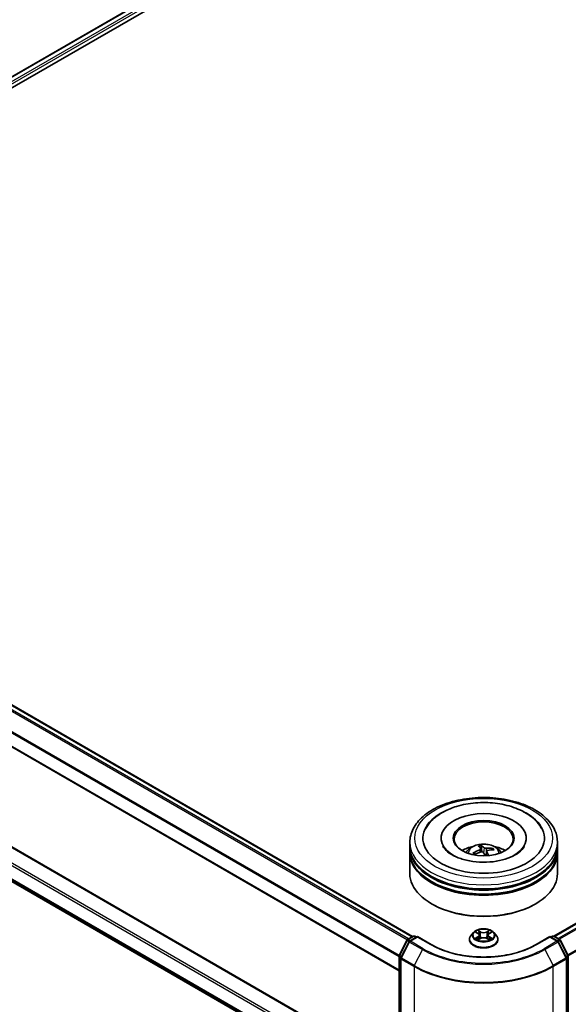
# Model space of a CAD drawing. Units: millimetres. Extents: x 0 to 8076, y 0 to 1546.
# Drawn here: x 291 to 353, y 337 to 448 of the extents above; entities that cross this region are included whole.
import ezdxf

# ---------------------------------------------------------------- set-up
doc = ezdxf.new("R2010")
doc.units = ezdxf.units.MM
doc.layers.add('Visible (ISO)', color=7, linetype='Continuous', lineweight=35)
doc.layers.add('Visible Narrow (ISO)', color=7, linetype='Continuous', lineweight=25)

msp = doc.modelspace()

# ---------------------------------------------------------------- linework, layer by layer
at = {"layer": 'Visible (ISO)'}
for p, q in [((237.049, 410.8682), (386.283, 497.0285)), ((246.1228, 414.8442), (387.0062, 496.1833)), ((351.6236, 344.7184), (500.8577, 430.8788)), ((237.5878, 401.3034), (335.6745, 344.6731)), ((236.0855, 397.4313), (334.1329, 340.8236)), ((334.1329, 329.5507), (237.7842, 385.1776)), ((237.0049, 381.7229), (334.1329, 325.646)), ((338.8828, 355.7755), (338.8828, 355.6666)), ((348.4939, 355.7755), (348.4939, 355.6666)), ((335.355, 354.8683), (335.355, 355.3219)), ((335.355, 354.2786), (335.355, 354.7322)), ((343.3532, 354.5772), (343.3899, 354.2346)), ((343.4883, 354.2483), (343.4144, 354.8995)), ((344.6911, 354.5807), (344.6355, 354.4591)), ((352.0217, 354.8683), (352.0217, 355.3219)), ((352.0217, 354.2786), (352.0217, 354.7322)), ((335.355, 351.7837), (335.355, 354.1425)), ((342.6566, 353.9614), (342.5697, 354.0955)), ((344.0237, 354.3191), (343.9672, 353.7934)), ((352.0217, 351.7837), (352.0217, 354.1425)), ((337.8744, 348.3363), (337.7958, 348.3817)), ((349.5023, 348.3363), (349.5809, 348.3817)), ((335.0967, 344.3395), (335.7483, 344.7157)), ((336.2244, 344.6731), (335.3321, 344.1579)), ((335.9149, 344.7157), (336.1066, 344.605)), ((336.2244, 344.6167), (336.2244, 344.6731)), ((337.7613, 343.7858), (336.2244, 344.6731)), ((342.0772, 344.3446), (342.0772, 344.363)), ((342.549, 345.1427), (342.2734, 344.8352)), ((342.8195, 345.1761), (343.0555, 345.035)), ((343.0994, 344.3345), (343.3452, 344.4715)), ((343.2011, 344.8408), (343.2467, 344.4166)), ((344.0315, 344.4715), (344.2773, 344.3345)), ((344.1755, 344.8408), (344.13, 344.4166)), ((344.3212, 345.035), (344.5572, 345.1761)), ((344.8277, 345.1427), (345.1033, 344.8352)), ((345.2995, 344.3446), (345.2995, 344.363)), ((351.1522, 344.6731), (349.6154, 343.7858)), ((351.1522, 344.6731), (351.1522, 344.6167)), ((352.0446, 344.1579), (351.1522, 344.6731)), ((351.2701, 344.605), (351.4618, 344.7157)), ((351.6284, 344.7157), (352.28, 344.3395)), ((334.151, 342.5424), (335.0315, 344.2708)), ((335.2669, 344.0892), (334.3474, 342.2843)), ((353.0292, 342.2843), (352.1098, 344.0892)), ((352.3452, 344.2708), (353.2257, 342.5424)), ((334.1329, 325.4924), (334.1329, 342.4668)), ((334.3293, 342.2087), (334.3293, 325.0701)), ((353.0474, 325.0701), (353.0474, 342.2087)), ((353.2438, 342.4668), (353.2438, 325.4924))]:
    msp.add_line(p, q, dxfattribs=at)
for centre, start, end in [((335.8316, 344.5714), 60, 120), ((351.5451, 344.5714), 60, 120), ((335.18, 344.1952), 120, 153.004492), ((335.4154, 344.0135), 120, 153.004492), ((351.9613, 344.0135), 26.995508, 60), ((352.1967, 344.1952), 26.995508, 60), ((334.2995, 342.4668), 153.004492, 180), ((334.496, 342.2087), 153.004492, 180), ((352.8807, 342.2087), 0, 26.995508), ((353.0771, 342.4668), 0, 26.995508)]:
    msp.add_arc(centre, 0.1667, start, end, dxfattribs=at)
for centre, major_axis, ratio, start_param, end_param in [((343.6883, 355.7755), (6.8611, 0), 0.57735027, 2.28770637, 7.13707159), ((343.6883, 355.7755), (4.8056, 0), 0.57735027, 5.47106557, 10.23689769), ((343.6883, 355.6848), (-3.3333, 0), 0.57735027, 2.37272528, 7.05205268), ((343.6883, 354.7322), (8.3333, 0), 0.57735027, 3.12745005, 6.29732791), ((343.6883, 354.8683), (-8.3333, 0), 0.57735027, 0, 3.14159265), ((343.6883, 353.0539), (-3.3333, 0), 0.57735027, 5.07628371, 5.53058844), ((343.7206, 351.4763), (-2.6627, -2.4381), 0.79018661, 4.23095146, 4.46993575), ((343.7619, 351.5315), (-0.9429, 3.485), 0.21016004, 5.73023146, 5.96921576), ((343.6177, 351.4985), (-0.6573, 3.5499), 0.38825293, 5.75473756, 5.99372185), ((343.7132, 351.4746), (-2.9945, -2.0167), 0.82087312, 3.89271726, 4.13170156), ((343.6561, 351.5579), (2.9627, 2.0632), 0.68954783, 0.73921925, 0.97820354), ((343.6883, 353.0539), (-3.3333, 0), 0.57735027, 3.89418952, 4.34849425), ((343.6883, 354.1425), (8.3333, 0), 0.57735027, 3.12745005, 6.29732791), ((343.6883, 354.2786), (-8.3333, 0), 0.57735027, 0, 3.14159265), ((343.6635, 351.5596), (3.2059, 1.6602), 0.72023434, 1.2894668, 1.5284511), ((343.759, 351.5358), (1.169, -3.4158), 0.28761415, 2.18921416, 2.35310967), ((343.6148, 351.5028), (-0.4293, 3.5847), 0.31079883, 5.37441811, 5.55792128), ((343.6883, 354.7322), (-8.2222, 0), 0.57735027, 0.47828403, 2.66330862), ((343.6883, 351.7837), (8.3333, 0), 0.57735027, 3.14159265, 6.28318531), ((343.6883, 354.1425), (-8.2222, 0), 0.57735027, 0.47828403, 2.66330862), ((343.6883, 351.693), (8.2222, 0), 0.57735027, 3.92699082, 5.49778714)]:
    msp.add_ellipse(centre, major_axis=major_axis, ratio=ratio, start_param=start_param, end_param=end_param, dxfattribs=at)
msp.add_ellipse((343.6883, 355.7755), major_axis=(3.4444, 0), ratio=0.57735027, dxfattribs=at)
for points, knots in [([(335.355, 355.3219), (335.355, 355.8374), (335.4841, 356.351), (335.9832, 357.3396), (336.3667, 357.8104), (337.3664, 358.6784), (337.9994, 359.0679), (339.4372, 359.7078), (340.2442, 359.9562), (341.9417, 360.2869), (342.8315, 360.37), (344.608, 360.3659), (345.4944, 360.2791), (347.1814, 359.9426), (347.9815, 359.6926), (349.4188, 359.0458), (350.0552, 358.6483), (351.0856, 357.7351), (351.4834, 357.2194), (351.9213, 356.2314), (352.0217, 355.7772), (352.0217, 355.3219)], [5.72065048, 5.72065048, 5.72065048, 5.72065048, 6.00425555, 6.00425555, 6.30745491, 6.30745491, 6.63471724, 6.63471724, 6.96599525, 6.96599525, 7.29546373, 7.29546373, 7.62408187, 7.62408187, 7.95358657, 7.95358657, 8.2848817, 8.2848817, 8.61175748, 8.61175748, 8.86224313, 8.86224313, 8.86224313, 8.86224313]), ([(337.123, 356.8172), (337.2952, 357.1446), (337.5183, 357.4455), (338.1786, 358.1358), (338.6662, 358.4884), (339.6489, 359.0111), (340.1225, 359.2038), (340.6225, 359.3574)], [5.495986672, 5.495986672, 5.495986672, 5.495986672, 5.705836765, 5.705836765, 6.027573125, 6.027573125, 6.283185307, 6.283185307, 6.283185307, 6.283185307]), ([(340.6225, 359.3574), (341.2999, 359.5654), (342.0261, 359.7014), (343.5007, 359.8237), (344.2485, 359.8114), (345.7046, 359.641), (346.4125, 359.483), (347.7305, 359.0238), (348.3397, 358.7216), (349.3828, 357.9783), (349.8218, 357.5378), (350.1777, 356.9559), (350.2169, 356.8872), (350.2536, 356.8172)], [0, 0, 0, 0, 0.34624694, 0.34624694, 0.68885319, 0.68885319, 1.03184106, 1.03184106, 1.37871422, 1.37871422, 1.72013518, 1.72013518, 1.76497486, 1.76497486, 1.76497486, 1.76497486]), ([(348.2867, 354.8607), (348.2779, 354.8439), (348.2684, 354.8269), (348.143, 354.6108), (347.9444, 354.383), (347.4025, 353.9742), (347.0872, 353.7924), (346.3478, 353.4768), (345.9226, 353.3435), (345.0002, 353.1482), (344.5016, 353.0878), (343.4879, 353.0529), (342.9727, 353.0793), (341.9887, 353.2156), (341.5199, 353.3252), (340.6855, 353.607), (340.3185, 353.778), (339.7218, 354.1452), (339.4901, 354.3403), (339.2221, 354.6431), (339.1449, 354.7562), (339.09, 354.8607)], [2.35439402, 2.35439402, 2.35439402, 2.35439402, 2.38299974, 2.38299974, 2.71285373, 2.71285373, 2.9937867, 2.9937867, 3.27894873, 3.27894873, 3.57088856, 3.57088856, 3.86601313, 3.86601313, 4.15975216, 4.15975216, 4.44773701, 4.44773701, 4.72890621, 4.72890621, 4.90656751, 4.90656751, 4.90656751, 4.90656751]), ([(341.7002, 354.1516), (341.762, 354.2585), (341.835, 354.3532), (342.0469, 354.5775), (342.1963, 354.6872), (342.551, 354.8874), (342.7618, 354.9656), (343.2079, 355.0741), (343.4442, 355.1013), (343.9143, 355.1024), (344.148, 355.077), (344.6035, 354.9703), (344.8253, 354.889), (345.2297, 354.6581), (345.4161, 354.5116), (345.6075, 354.2619), (345.6436, 354.2085), (345.6765, 354.1516)], [2.27062172, 2.27062172, 2.27062172, 2.27062172, 2.4474666, 2.4474666, 2.74482399, 2.74482399, 3.12008395, 3.12008395, 3.51450883, 3.51450883, 3.9043452, 3.9043452, 4.298613, 4.298613, 4.67291887, 4.67291887, 4.76699796, 4.76699796, 4.76699796, 4.76699796]), ([(343.3442, 354.6012), (343.3513, 354.5905), (343.3547, 354.5779), (343.3513, 354.5517), (343.3444, 354.5382), (343.3239, 354.5139), (343.3089, 354.5015), (343.277, 354.4829), (343.2617, 354.4759), (343.246, 354.4701)], [0, 0, 0, 0, 0.0124997785, 0.0124997785, 0.0249995571, 0.0249995571, 0.0375236714, 0.0375236714, 0.0466766062, 0.0466766062, 0.0466766062, 0.0466766062]), ([(343.3811, 354.9736), (343.3844, 354.9718), (343.3883, 354.9684), (343.3951, 354.9598), (343.3992, 354.9527), (343.4053, 354.9388), (343.4084, 354.9295), (343.4121, 354.9146), (343.4135, 354.9067), (343.4144, 354.8995)], [0.0145600729, 0.0145600729, 0.0145600729, 0.0145600729, 0.0187226824, 0.0187226824, 0.0234298311, 0.0234298311, 0.0280690561, 0.0280690561, 0.0318102328, 0.0318102328, 0.0318102328, 0.0318102328]), ([(343.9719, 354.6362), (343.95, 354.634), (343.9252, 354.6337), (343.8762, 354.6378), (343.852, 354.6422), (343.8105, 354.6538), (343.7904, 354.6617), (343.7622, 354.6778), (343.7523, 354.6853), (343.7449, 354.6929)], [0, 0, 0, 0, 0.0124997785, 0.0124997785, 0.0249995571, 0.0249995571, 0.0375236714, 0.0375236714, 0.0466766062, 0.0466766062, 0.0466766062, 0.0466766062]), ([(344.0325, 354.2738), (344.0253, 354.2884), (344.022, 354.3044), (344.0254, 354.3348), (344.0323, 354.3491), (344.0528, 354.3728), (344.0678, 354.3837), (344.0997, 354.3976), (344.1149, 354.402), (344.1307, 354.4048)], [0, 0, 0, 0, 0.0124997785, 0.0124997785, 0.0249995571, 0.0249995571, 0.0375236714, 0.0375236714, 0.0466766062, 0.0466766062, 0.0466766062, 0.0466766062]), ([(344.6911, 354.5807), (344.6941, 354.5869), (344.6983, 354.5935), (344.7083, 354.605), (344.7163, 354.6115), (344.7312, 354.6201), (344.7409, 354.6238), (344.7565, 354.6268), (344.765, 354.6271), (344.7722, 354.6262)], [0.0427285001, 0.0427285001, 0.0427285001, 0.0427285001, 0.0464696768, 0.0464696768, 0.0511089018, 0.0511089018, 0.0558160505, 0.0558160505, 0.05997866, 0.05997866, 0.05997866, 0.05997866]), ([(342.4897, 354.1041), (342.4964, 354.1082), (342.5045, 354.1117), (342.5194, 354.1156), (342.5288, 354.1164), (342.5436, 354.1145), (342.5516, 354.1116), (342.562, 354.1048), (342.5664, 354.1003), (342.5697, 354.0955)], [0.0145600729, 0.0145600729, 0.0145600729, 0.0145600729, 0.0187226824, 0.0187226824, 0.0234298311, 0.0234298311, 0.0280690561, 0.0280690561, 0.0318102328, 0.0318102328, 0.0318102328, 0.0318102328]), ([(342.6549, 353.9606), (342.6532, 353.9626), (342.6515, 353.9646), (342.6449, 353.9724), (342.6402, 353.9782), (342.6311, 353.9899), (342.6268, 353.9957), (342.6184, 354.0074), (342.6144, 354.0133), (342.6105, 354.0192)], [1.484835248, 1.484835248, 1.484835248, 1.484835248, 1.495457438, 1.495457438, 1.526211083, 1.526211083, 1.556964728, 1.556964728, 1.587718372, 1.587718372, 1.587718372, 1.587718372]), ([(343.4048, 354.2388), (343.4267, 354.2449), (343.4515, 354.2485), (343.5005, 354.2486), (343.5246, 354.2451), (343.5662, 354.233), (343.5863, 354.2235), (343.6145, 354.2028), (343.6244, 354.1927), (343.6318, 354.1821)], [0, 0, 0, 0, 0.0124997785, 0.0124997785, 0.0249995571, 0.0249995571, 0.0375236714, 0.0375236714, 0.0466766062, 0.0466766062, 0.0466766062, 0.0466766062]), ([(344.8277, 345.1427), (344.7595, 345.2187), (344.6729, 345.2854), (344.4687, 345.4003), (344.3496, 345.4476), (344.0942, 345.5166), (343.9579, 345.5384), (343.6816, 345.5552), (343.5417, 345.5503), (343.2709, 345.5142), (343.1402, 345.4831), (342.8998, 345.3964), (342.7903, 345.3407), (342.6416, 345.2342), (342.5917, 345.1903), (342.549, 345.1427)], [4.40455743, 4.40455743, 4.40455743, 4.40455743, 4.72557036, 4.72557036, 5.05999896, 5.05999896, 5.39307641, 5.39307641, 5.72438985, 5.72438985, 6.05612576, 6.05612576, 6.39010372, 6.39010372, 6.59101686, 6.59101686, 6.59101686, 6.59101686]), ([(342.2734, 344.8352), (342.2486, 344.8075), (342.2258, 344.7789), (342.1847, 344.7198), (342.1664, 344.6895), (342.1346, 344.6271), (342.1212, 344.5952), (342.0994, 344.5303), (342.0911, 344.4972), (342.08, 344.4304), (342.0772, 344.3967), (342.0772, 344.363)], [0.307831551, 0.307831551, 0.307831551, 0.307831551, 0.403344874, 0.403344874, 0.498858196, 0.498858196, 0.594371519, 0.594371519, 0.689884841, 0.689884841, 0.785398163, 0.785398163, 0.785398163, 0.785398163]), ([(342.9263, 344.4531), (342.9363, 344.4448), (342.9472, 344.4364), (342.9705, 344.4196), (342.983, 344.4113), (343.0095, 344.3948), (343.0235, 344.3867), (343.053, 344.3707), (343.0685, 344.3629), (343.094, 344.3509), (343.1037, 344.3466), (343.1135, 344.3424)], [1.393308822, 1.393308822, 1.393308822, 1.393308822, 1.463458759, 1.463458759, 1.533608695, 1.533608695, 1.603758631, 1.603758631, 1.673908568, 1.673908568, 1.71478324, 1.71478324, 1.71478324, 1.71478324]), ([(343.2011, 344.8408), (343.1995, 344.8559), (343.196, 344.8708), (343.1856, 344.9), (343.1787, 344.9143), (343.1617, 344.9417), (343.1516, 344.9549), (343.1286, 344.98), (343.1157, 344.992), (343.0874, 345.0145), (343.072, 345.0251), (343.0555, 345.035)], [3.988894173, 3.988894173, 3.988894173, 3.988894173, 4.130102476, 4.130102476, 4.271310779, 4.271310779, 4.412519082, 4.412519082, 4.553727385, 4.553727385, 4.694935688, 4.694935688, 4.694935688, 4.694935688]), ([(344.0315, 344.4715), (343.9945, 344.4922), (343.9523, 344.5093), (343.8617, 344.5353), (343.8131, 344.5441), (343.7137, 344.553), (343.663, 344.553), (343.5636, 344.5441), (343.515, 344.5353), (343.4243, 344.5093), (343.3822, 344.4922), (343.3452, 344.4715)], [4.72984227, 4.72984227, 4.72984227, 4.72984227, 5.03702022, 5.03702022, 5.34419817, 5.34419817, 5.65137612, 5.65137612, 5.95855407, 5.95855407, 6.26573201, 6.26573201, 6.26573201, 6.26573201]), ([(344.3212, 345.035), (344.3047, 345.0251), (344.2893, 345.0145), (344.261, 344.992), (344.2481, 344.98), (344.2251, 344.9549), (344.215, 344.9417), (344.198, 344.9143), (344.1911, 344.9), (344.1806, 344.8708), (344.1772, 344.8559), (344.1755, 344.8408)], [0.017453293, 0.017453293, 0.017453293, 0.017453293, 0.158661596, 0.158661596, 0.299869899, 0.299869899, 0.441078202, 0.441078202, 0.582286505, 0.582286505, 0.723494808, 0.723494808, 0.723494808, 0.723494808]), ([(344.2631, 344.3424), (344.273, 344.3466), (344.2826, 344.3509), (344.3082, 344.3629), (344.3237, 344.3707), (344.3532, 344.3867), (344.3672, 344.3948), (344.3937, 344.4113), (344.4062, 344.4196), (344.4295, 344.4364), (344.4404, 344.4448), (344.4504, 344.4531)], [2.99760574, 2.99760574, 2.99760574, 2.99760574, 3.038480413, 3.038480413, 3.108630349, 3.108630349, 3.178780285, 3.178780285, 3.248930222, 3.248930222, 3.319080158, 3.319080158, 3.319080158, 3.319080158]), ([(345.2995, 344.363), (345.2995, 344.3967), (345.2967, 344.4304), (345.2856, 344.4972), (345.2773, 344.5303), (345.2555, 344.5952), (345.2421, 344.6271), (345.2103, 344.6895), (345.1919, 344.7198), (345.1509, 344.7789), (345.1281, 344.8075), (345.1033, 344.8352)], [3.926990817, 3.926990817, 3.926990817, 3.926990817, 4.022504139, 4.022504139, 4.118017462, 4.118017462, 4.213530784, 4.213530784, 4.309044107, 4.309044107, 4.404557429, 4.404557429, 4.404557429, 4.404557429]), ([(349.6154, 343.7858), (348.9991, 343.43), (348.2821, 343.1289), (346.7183, 342.6689), (345.8718, 342.5099), (344.1339, 342.351), (343.2428, 342.351), (341.5049, 342.5099), (340.6584, 342.6689), (339.0946, 343.1289), (338.3776, 343.43), (337.7613, 343.7858)], [1.57079633, 1.57079633, 1.57079633, 1.57079633, 1.88495559, 1.88495559, 2.19911486, 2.19911486, 2.51327412, 2.51327412, 2.82743339, 2.82743339, 3.14159265, 3.14159265, 3.14159265, 3.14159265]), ([(342.0772, 344.3446), (342.0772, 344.2452), (342.1034, 344.1461), (342.205, 343.9563), (342.2822, 343.866), (342.4815, 343.7021), (342.6052, 343.6293), (342.8852, 343.5104), (343.0415, 343.4645), (343.3701, 343.404), (343.5424, 343.3894), (343.8858, 343.3926), (344.057, 343.4104), (344.3816, 343.4769), (344.535, 343.5255), (344.8089, 343.6496), (344.9293, 343.7251), (345.1235, 343.8965), (345.1977, 343.9924), (345.2805, 344.1752), (345.2995, 344.2598), (345.2995, 344.3446)], [0.78539816, 0.78539816, 0.78539816, 0.78539816, 1.08510874, 1.08510874, 1.39751972, 1.39751972, 1.72201276, 1.72201276, 2.0477407, 2.0477407, 2.37249118, 2.37249118, 2.69684603, 2.69684603, 3.02168013, 3.02168013, 3.34747752, 3.34747752, 3.67139258, 3.67139258, 3.92699082, 3.92699082, 3.92699082, 3.92699082])]:
    msp.add_open_spline(points, degree=3, knots=knots, dxfattribs=at)
at = {"layer": 'Visible Narrow (ISO)'}
for p, q in [((237.0978, 410.84), (386.3664, 497.0202)), ((386.7826, 496.7799), (237.5073, 410.5958)), ((244.6157, 414.4277), (386.9004, 496.5758)), ((351.6725, 344.6903), (500.941, 430.8705)), ((501.3572, 430.6302), (352.0887, 344.45)), ((352.2216, 344.3732), (501.4478, 430.529)), ((502.3672, 428.7241), (353.1962, 342.6002)), ((353.2391, 342.5063), (502.3945, 428.6212)), ((335.2094, 344.4046), (237.0883, 401.0549)), ((237.5045, 401.2952), (335.6257, 344.6449)), ((236.9977, 400.9537), (335.078, 344.327)), ((236.051, 399.0459), (334.1329, 342.4183)), ((334.1453, 342.5298), (236.0783, 399.1488)), ((334.1329, 340.8799), (236.051, 397.5076)), ((237.7009, 385.1694), (334.1329, 329.4944)), ((236.051, 384.0807), (334.1329, 327.4531)), ((334.1329, 327.7253), (236.1688, 384.2848)), ((334.1329, 325.9148), (236.051, 382.5424)), ((236.0783, 382.471), (334.1329, 325.8592)), ((334.1329, 325.6468), (236.9977, 381.7278)), ((343.246, 354.4701), (343.2576, 354.195)), ((343.7449, 354.6929), (343.6885, 354.0989)), ((343.9719, 354.6362), (343.9918, 354.0224)), ((344.0325, 354.2738), (343.9848, 353.7942)), ((335.18, 344.3313), (335.8316, 344.7074)), ((335.4154, 344.1496), (336.2244, 344.6167)), ((335.8316, 344.7074), (336.0578, 344.5769)), ((336.2244, 344.6167), (337.6779, 343.7775)), ((342.7404, 345.2137), (343.0412, 345.0338)), ((343.0412, 344.6532), (342.7404, 344.4733)), ((342.872, 344.5083), (343.0611, 344.6214)), ((343.3587, 345.2171), (343.0471, 345.3908)), ((343.0471, 344.2962), (343.3587, 344.4699)), ((343.0611, 344.6214), (343.0807, 344.3572)), ((343.1436, 345.2941), (343.3395, 345.1849)), ((343.3395, 345.1849), (343.3114, 344.7915)), ((344.3296, 345.3908), (344.018, 345.2171)), ((344.018, 344.4699), (344.3296, 344.2962)), ((344.0372, 345.1849), (344.2331, 345.2941)), ((344.0372, 345.1849), (344.0652, 344.7915)), ((344.3155, 344.6214), (344.296, 344.3572)), ((344.3155, 344.6214), (344.5047, 344.5083)), ((344.3354, 345.0338), (344.6363, 345.2137)), ((344.6363, 344.4733), (344.3354, 344.6532)), ((349.6988, 343.7775), (351.1522, 344.6167)), ((351.1522, 344.6167), (351.9613, 344.1496)), ((351.3189, 344.5769), (351.5451, 344.7074)), ((351.5451, 344.7074), (352.1967, 344.3313)), ((334.209, 342.5016), (335.0895, 344.23)), ((334.4054, 342.2435), (335.3249, 344.0484)), ((335.0895, 344.23), (335.2849, 344.1172)), ((335.4062, 344.2007), (335.18, 344.3313)), ((335.3249, 344.0484), (336.7784, 343.2092)), ((336.8689, 343.3104), (335.4154, 344.1496)), ((351.9613, 344.1496), (350.5078, 343.3104)), ((350.5983, 343.2092), (352.0518, 344.0484)), ((352.1967, 344.3313), (351.9705, 344.2007)), ((352.0518, 344.0484), (352.9713, 342.2435)), ((352.0918, 344.1172), (352.2872, 344.23)), ((352.2872, 344.23), (353.1677, 342.5016)), ((334.1817, 325.4244), (334.1817, 342.3987)), ((334.1817, 342.3987), (334.3548, 342.2988)), ((334.4015, 342.3905), (334.209, 342.5016)), ((334.3781, 342.1406), (335.8316, 341.3015)), ((334.3781, 325.002), (334.3781, 342.1406)), ((335.8589, 341.4044), (334.4054, 342.2435)), ((336.7784, 343.2092), (335.8589, 341.4044)), ((350.5983, 343.2092), (351.5178, 341.4044)), ((352.9713, 342.2435), (351.5178, 341.4044)), ((351.5451, 341.3015), (352.9986, 342.1406)), ((353.1677, 342.5016), (352.9752, 342.3905)), ((352.9986, 342.1406), (352.9986, 325.002)), ((353.0219, 342.2988), (353.195, 342.3987)), ((353.195, 342.3987), (353.195, 325.4244)), ((335.8316, 341.3015), (335.8316, 324.1629)), ((351.5451, 324.1629), (351.5451, 341.3015))]:
    msp.add_line(p, q, dxfattribs=at)
for centre, major_axis in [((343.6883, 355.7755), (-7.7778, 0)), ((343.6883, 344.8435), (-1.1897, 0))]:
    msp.add_ellipse(centre, major_axis=major_axis, ratio=0.57735027, dxfattribs=at)
for centre, major_axis, ratio, start_param, end_param in [((343.6883, 355.3219), (-8.3333, 0), 0.57735027, 0, 3.14159265), ((343.6883, 354.1107), (-1.7049, 0), 0.57735027, 3.07614718, 6.34863078), ((343.6883, 354.2815), (-1.2374, 0), 0.57735027, 4.96330349, 5.21590884), ((343.6883, 354.2537), (1.1517, 0), 0.57735027, 1.81098911, 2.05121569), ((343.6883, 354.2537), (1.1517, 0), 0.57735027, 0.31759692, 0.51424159), ((343.6883, 354.2815), (1.2374, 0), 0.57735027, 0.25091451, 0.50351986), ((343.6883, 354.2815), (-1.2374, 0), 0.57735027, 0.25091451, 0.50351986), ((343.6883, 354.2537), (-1.1517, 0), 0.57735027, 0.24019278, 0.36029514), ((335.8316, 344.5714), (-0.0833, 0.1443), 0.57735027, 5.49778714, 6.28318531), ((335.8316, 344.5714), (0.0833, 0.1443), 0.57735027, 0, 0.78539816), ((343.6883, 344.4125), (-1.5932, 0), 0.57735027, 5.8056187, 9.90234457), ((343.6883, 344.363), (-1.6111, 0), 0.57735027, 0, 3.14159265), ((343.6883, 344.8022), (-1.2829, 0), 0.57735027, 5.8056187, 9.90234457), ((343.6883, 344.8435), (-1.1445, 0), 0.57735027, 5.30710262, 5.68847167), ((343.6883, 344.8435), (1.1445, 0), 0.57735027, 3.7363063, 4.11767534), ((342.8919, 344.4992), (-0.0053, -0.0273), 0.77975364, 4.52690487, 5.92208704), ((342.9724, 344.4415), (-0.0236, -0.0146), 0.72973605, 5.16344533, 5.77548257), ((343.6883, 344.7175), (0.8957, 0), 0.57735027, 2.17629431, 2.42062218), ((343.0412, 345.0112), (0.0143, 0.0238), 0.58733849, 0, 0.79427846), ((342.6999, 344.8435), (0.4745, 0), 0.57735027, 5.51524044, 7.05113018), ((343.0412, 344.6305), (0.0143, -0.0238), 0.58733849, 0.86378433, 2.3473142), ((342.6999, 344.8228), (0.5022, 0), 0.57735027, 5.51524044, 6.34508866), ((343.1244, 345.2846), (-0.0227, -0.016), 0.18497367, 1.04331702, 2.43849919), ((343.1927, 345.141), (-0.0268, -0.0074), 0.22291783, 3.85158054, 5.20700366), ((343.2922, 344.782), (-0.0268, -0.0074), 0.22288452, 3.85157383, 5.20261978), ((343.3587, 345.1944), (-0.0135, -0.0243), 0.56718618, 3.91841516, 5.40194502), ((343.6883, 345.3935), (0.5022, 0), 0.57735027, 3.94444411, 5.48033385), ((343.3587, 344.4472), (-0.0135, 0.0243), 0.56718618, 5.5063628, 6.28318531), ((343.6883, 345.4142), (-0.4745, 0), 0.57735027, 0.80285146, 2.3387412), ((343.6883, 344.2728), (0.4745, 0), 0.57735027, 0.80285146, 2.3387412), ((344.018, 345.1944), (0.0135, -0.0243), 0.56718618, 0.88124028, 2.36477015), ((344.018, 344.4472), (0.0135, 0.0243), 0.56718618, 0, 0.7768225), ((344.0845, 344.782), (-0.0268, 0.0074), 0.22288452, 4.22215818, 5.57320413), ((344.6768, 344.8435), (-0.4745, 0), 0.57735027, 5.51524044, 7.05113018), ((344.184, 345.141), (-0.0268, 0.0074), 0.22291783, 4.2177743, 5.57319742), ((344.6768, 344.8228), (-0.5022, 0), 0.57735027, 6.22128195, 7.05113018), ((343.6883, 344.7175), (0.8957, 0), 0.57735027, 0.72097047, 0.96529834), ((344.2523, 345.2846), (-0.0227, 0.016), 0.18497367, 0.70309346, 2.09827563), ((344.3354, 344.6305), (-0.0143, -0.0238), 0.58733849, 3.93587111, 5.41940097), ((344.3354, 345.0112), (-0.0143, 0.0238), 0.58733849, 5.48890685, 6.28318531), ((343.6883, 344.8435), (-1.1445, 0), 0.57735027, 3.7363063, 4.11767534), ((343.6883, 344.8435), (1.1445, 0), 0.57735027, 5.30710262, 5.68847167), ((344.4043, 344.4415), (-0.0236, 0.0146), 0.72973605, 3.64929539, 4.26133263), ((344.4848, 344.4992), (0.0053, -0.0273), 0.77975364, 0.36109827, 1.75628044), ((351.5451, 344.5714), (-0.0833, 0.1443), 0.57735027, 5.49778714, 6.28318531), ((351.5451, 344.5714), (0.0833, 0.1443), 0.57735027, 0, 0.78539816), ((335.18, 344.1952), (-0.1485, 0.0757), 0.07392213, 0, 0.95337534), ((335.18, 344.1952), (0.0833, 0.1443), 0.57735027, 0.78539816, 1.66145621), ((335.18, 344.1952), (-0.0833, 0.1443), 0.57735027, 5.49778714, 6.28318531), ((335.4154, 344.0135), (-0.1485, 0.0757), 0.07392213, 0, 0.95337534), ((335.4154, 344.0135), (0.0833, 0.1443), 0.57735027, 0.78539816, 1.66145621), ((335.4154, 344.0135), (-0.0833, 0.1443), 0.57735027, 5.49778714, 6.28318531), ((336.8689, 343.1744), (-0.0833, -0.1443), 0.57735027, 3.92699082, 4.80304887), ((343.6883, 347.2477), (-9.6442, 0), 0.57735027, 0.78539816, 2.35619449), ((337.6779, 343.6415), (0.0833, 0.1443), 0.57735027, 0, 0.78539816), ((343.6883, 347.2477), (8.5, 0), 0.57735027, 3.92699082, 5.49778714), ((343.6883, 344.3446), (1.6111, 0), 0.57735027, 3.14159265, 6.28318531), ((349.6988, 343.6415), (-0.0833, 0.1443), 0.57735027, 5.49778714, 6.28318531), ((350.5078, 343.1744), (0.0833, -0.1443), 0.57735027, 1.48013644, 2.35619449), ((351.9613, 344.0135), (0.0833, 0.1443), 0.57735027, 0, 0.78539816), ((351.9613, 344.0135), (0.0833, -0.1443), 0.57735027, 1.48013644, 2.35619449), ((351.9613, 344.0135), (0.1485, 0.0757), 0.07392213, 5.32980996, 6.28318531), ((352.1967, 344.1952), (0.0833, 0.1443), 0.57735027, 0, 0.78539816), ((352.1967, 344.1952), (0.0833, -0.1443), 0.57735027, 1.48013644, 2.35619449), ((352.1967, 344.1952), (0.1485, 0.0757), 0.07392213, 5.32980996, 6.28318531), ((334.2995, 342.4668), (-0.1667, 0), 0.57735027, 0, 0.78539816), ((334.2995, 342.4668), (-0.1485, 0.0757), 0.07392213, 0, 0.95337534), ((334.2995, 342.4668), (0.0833, 0.1443), 0.57735027, 1.66145621, 2.35619449), ((334.496, 342.2087), (-0.1667, 0), 0.57735027, 0, 0.78539816), ((334.496, 342.2087), (-0.1485, 0.0757), 0.07392213, 0, 0.95337534), ((334.496, 342.2087), (0.0833, 0.1443), 0.57735027, 1.66145621, 2.35619449), ((343.6883, 347.1987), (9.7722, 0), 0.57735027, 3.92699082, 5.49778714), ((352.8807, 342.2087), (0.1485, 0.0757), 0.07392213, 5.32980996, 6.28318531), ((352.8807, 342.2087), (0.0833, -0.1443), 0.57735027, 0.78539816, 1.48013644), ((352.8807, 342.2087), (0.1667, 0), 0.57735027, 5.49778714, 6.28318531), ((353.0771, 342.4668), (0.1485, 0.0757), 0.07392213, 5.32980996, 6.28318531), ((353.0771, 342.4668), (0.0833, -0.1443), 0.57735027, 0.78539816, 1.48013644), ((353.0771, 342.4668), (0.1667, 0), 0.57735027, 5.49778714, 6.28318531), ((335.9495, 341.3695), (0.0833, 0.1443), 0.57735027, 1.66145621, 2.35619449), ((343.6883, 345.8376), (11.1111, 0), 0.57735027, 3.92699082, 5.49778714), ((343.6883, 345.9247), (-11.0725, 0), 0.57735027, 0.78539816, 2.35619449), ((351.4272, 341.3695), (-0.0833, 0.1443), 0.57735027, 3.92699082, 4.62172909)]:
    msp.add_ellipse(centre, major_axis=major_axis, ratio=ratio, start_param=start_param, end_param=end_param, dxfattribs=at)
for points, knots in [([(342.8733, 345.1439), (342.8688, 345.149), (342.864, 345.1537), (342.847, 345.1687), (342.8337, 345.1777), (342.8075, 345.1919), (342.7946, 345.1975), (342.7679, 345.207), (342.7541, 345.2108), (342.7404, 345.2137)], [0.0019082576, 0.0019082576, 0.0019082576, 0.0019082576, 0.0059340385, 0.0059340385, 0.0154285, 0.0154285, 0.0237449879, 0.0237449879, 0.0323943032, 0.0323943032, 0.0323943032, 0.0323943032]), ([(342.7404, 345.2137), (342.7529, 345.209), (342.7655, 345.2038), (342.79, 345.1924), (342.8018, 345.1863), (342.8154, 345.1785), (342.8174, 345.1773), (342.8195, 345.1761)], [-0.0323943032, -0.0323943032, -0.0323943032, -0.0323943032, -0.0237449879, -0.0237449879, -0.0154285, -0.0154285, -0.013913302, -0.013913302, -0.013913302, -0.013913302]), ([(342.872, 344.5083), (342.8627, 344.5066), (342.8523, 344.5046), (342.824, 344.4986), (342.8054, 344.4942), (342.771, 344.4841), (342.7556, 344.4791), (342.7404, 344.4733)], [-0.0320559737, -0.0320559737, -0.0320559737, -0.0320559737, -0.0236501899, -0.0236501899, -0.0102009359, -0.0102009359, 0.0003383294, 0.0003383294, 0.0003383294, 0.0003383294]), ([(342.7404, 344.4733), (342.7571, 344.4769), (342.774, 344.4791), (342.8114, 344.4816), (342.8314, 344.4811), (342.8605, 344.4783), (342.8708, 344.4768), (342.8794, 344.4752)], [-0.0003383294, -0.0003383294, -0.0003383294, -0.0003383294, 0.0102009359, 0.0102009359, 0.0236501899, 0.0236501899, 0.0320559737, 0.0320559737, 0.0320559737, 0.0320559737]), ([(342.9525, 344.4506), (342.9427, 344.4663), (342.9308, 344.4792), (342.9036, 344.4986), (342.8884, 344.5051), (342.872, 344.5083)], [0, 0, 0, 0, 0.0145850634, 0.0145850634, 0.0289828459, 0.0289828459, 0.0289828459, 0.0289828459]), ([(342.8794, 344.4752), (342.8941, 344.4724), (342.9078, 344.4666), (342.9221, 344.4564), (342.9242, 344.4548), (342.9263, 344.4531)], [-0.0289828459, -0.0289828459, -0.0289828459, -0.0289828459, -0.0145850634, -0.0145850634, -0.0120420166, -0.0120420166, -0.0120420166, -0.0120420166]), ([(343.1436, 345.2941), (343.1345, 345.303), (343.1257, 345.3121), (343.1034, 345.3354), (343.0903, 345.3492), (343.0671, 345.3724), (343.0571, 345.382), (343.0471, 345.3908)], [-0.0320559737, -0.0320559737, -0.0320559737, -0.0320559737, -0.0236501899, -0.0236501899, -0.0102009359, -0.0102009359, 0.0003383294, 0.0003383294, 0.0003383294, 0.0003383294]), ([(343.0471, 345.3908), (343.0533, 345.3812), (343.0595, 345.3701), (343.0744, 345.3424), (343.0832, 345.3253), (343.1002, 345.2959), (343.1073, 345.2842), (343.1155, 345.2729)], [-0.0003383294, -0.0003383294, -0.0003383294, -0.0003383294, 0.0102009359, 0.0102009359, 0.0236501899, 0.0236501899, 0.0320559737, 0.0320559737, 0.0320559737, 0.0320559737]), ([(343.1155, 345.2729), (343.1295, 345.2536), (343.1421, 345.2326), (343.1634, 345.1888), (343.1721, 345.1658), (343.1786, 345.1427)], [-0.0289828459, -0.0289828459, -0.0289828459, -0.0289828459, -0.0145850634, -0.0145850634, 0, 0, 0, 0]), ([(343.2119, 345.1505), (343.2049, 345.1759), (343.1954, 345.2012), (343.1723, 345.2496), (343.1587, 345.2727), (343.1436, 345.2941)], [0, 0, 0, 0, 0.0145850634, 0.0145850634, 0.0289828459, 0.0289828459, 0.0289828459, 0.0289828459]), ([(343.1786, 345.1427), (343.1952, 345.0829), (343.2118, 345.0231), (343.2449, 344.9034), (343.2615, 344.8436), (343.2782, 344.7838)], [-0.0687798542, -0.0687798542, -0.0687798542, -0.0687798542, -0.0343899271, -0.0343899271, 0, 0, 0, 0]), ([(343.3114, 344.7915), (343.2949, 344.8514), (343.2783, 344.9112), (343.2451, 345.0308), (343.2285, 345.0907), (343.2119, 345.1505)], [0, 0, 0, 0, 0.0343899271, 0.0343899271, 0.0687798542, 0.0687798542, 0.0687798542, 0.0687798542]), ([(343.2782, 344.7838), (343.3019, 344.6983), (343.3291, 344.6144), (343.3661, 344.5177), (343.3719, 344.5029), (343.3779, 344.4882)], [-0.0982412545, -0.0982412545, -0.0982412545, -0.0982412545, -0.0491206273, -0.0491206273, -0.0402334775, -0.0402334775, -0.0402334775, -0.0402334775]), ([(343.4043, 344.4998), (343.399, 344.5138), (343.3937, 344.5279), (343.3593, 344.6235), (343.3337, 344.7069), (343.3114, 344.7915)], [0.0405862574, 0.0405862574, 0.0405862574, 0.0405862574, 0.0491206273, 0.0491206273, 0.0982412545, 0.0982412545, 0.0982412545, 0.0982412545]), ([(344.0652, 344.7915), (344.043, 344.7069), (344.0174, 344.6235), (343.9829, 344.5279), (343.9777, 344.5138), (343.9724, 344.4998)], [0, 0, 0, 0, 0.0491206273, 0.0491206273, 0.0576549971, 0.0576549971, 0.0576549971, 0.0576549971]), ([(343.9988, 344.4882), (344.0047, 344.5029), (344.0106, 344.5177), (344.0476, 344.6144), (344.0748, 344.6983), (344.0985, 344.7838)], [-0.058007777, -0.058007777, -0.058007777, -0.058007777, -0.0491206273, -0.0491206273, 0, 0, 0, 0]), ([(344.1647, 345.1505), (344.1482, 345.0907), (344.1316, 345.0308), (344.0984, 344.9112), (344.0818, 344.8514), (344.0652, 344.7915)], [0, 0, 0, 0, 0.0343899271, 0.0343899271, 0.0687798542, 0.0687798542, 0.0687798542, 0.0687798542]), ([(344.0985, 344.7838), (344.1151, 344.8436), (344.1317, 344.9034), (344.1649, 345.0231), (344.1815, 345.0829), (344.1981, 345.1427)], [-0.0687798542, -0.0687798542, -0.0687798542, -0.0687798542, -0.0343899271, -0.0343899271, 0, 0, 0, 0]), ([(344.2331, 345.2941), (344.2179, 345.2726), (344.2042, 345.2493), (344.1812, 345.2009), (344.1717, 345.1757), (344.1647, 345.1505)], [0, 0, 0, 0, 0.014491423, 0.014491423, 0.0289828459, 0.0289828459, 0.0289828459, 0.0289828459]), ([(344.1981, 345.1427), (344.2045, 345.1656), (344.2132, 345.1885), (344.2345, 345.2324), (344.2471, 345.2535), (344.2612, 345.2729)], [-0.0289828459, -0.0289828459, -0.0289828459, -0.0289828459, -0.014491423, -0.014491423, 0, 0, 0, 0]), ([(344.3296, 345.3908), (344.3214, 345.3836), (344.3132, 345.3758), (344.2969, 345.3598), (344.2888, 345.3515), (344.2713, 345.3333), (344.2618, 345.3233), (344.2458, 345.3068), (344.2395, 345.3004), (344.2331, 345.2941)], [-0.0323943032, -0.0323943032, -0.0323943032, -0.0323943032, -0.0237449879, -0.0237449879, -0.0154285, -0.0154285, -0.0059340385, -0.0059340385, 0, 0, 0, 0]), ([(344.2612, 345.2729), (344.2669, 345.2809), (344.2722, 345.2891), (344.2849, 345.3101), (344.2918, 345.3227), (344.3038, 345.3451), (344.3091, 345.3551), (344.3194, 345.374), (344.3245, 345.3829), (344.3296, 345.3908)], [0, 0, 0, 0, 0.0059340385, 0.0059340385, 0.0154285, 0.0154285, 0.0237449879, 0.0237449879, 0.0323943032, 0.0323943032, 0.0323943032, 0.0323943032]), ([(344.5047, 344.5083), (344.4882, 344.5051), (344.4729, 344.4985), (344.4457, 344.4791), (344.4339, 344.4662), (344.4242, 344.4506)], [0, 0, 0, 0, 0.014491423, 0.014491423, 0.0289828459, 0.0289828459, 0.0289828459, 0.0289828459]), ([(344.4504, 344.4531), (344.4524, 344.4547), (344.4544, 344.4563), (344.4687, 344.4665), (344.4825, 344.4724), (344.4973, 344.4752)], [-0.0169408293, -0.0169408293, -0.0169408293, -0.0169408293, -0.014491423, -0.014491423, 0, 0, 0, 0]), ([(344.4973, 344.4752), (344.5034, 344.4763), (344.5103, 344.4774), (344.5297, 344.4799), (344.543, 344.4808), (344.5692, 344.4812), (344.582, 344.4807), (344.6087, 344.4783), (344.6226, 344.4762), (344.6363, 344.4733)], [0, 0, 0, 0, 0.0059340385, 0.0059340385, 0.0154285, 0.0154285, 0.0237449879, 0.0237449879, 0.0323943032, 0.0323943032, 0.0323943032, 0.0323943032]), ([(344.6363, 345.2137), (344.6196, 345.2102), (344.6027, 345.2053), (344.5653, 345.1906), (344.5452, 345.1799), (344.5187, 345.1595), (344.5106, 345.1521), (344.5034, 345.1439)], [-0.0003383294, -0.0003383294, -0.0003383294, -0.0003383294, 0.0102009359, 0.0102009359, 0.0236501899, 0.0236501899, 0.0301477161, 0.0301477161, 0.0301477161, 0.0301477161]), ([(344.6363, 344.4733), (344.6238, 344.478), (344.6112, 344.4823), (344.5867, 344.4898), (344.5749, 344.493), (344.5503, 344.4991), (344.5377, 344.5019), (344.5183, 344.5057), (344.5113, 344.5071), (344.5047, 344.5083)], [-0.0323943032, -0.0323943032, -0.0323943032, -0.0323943032, -0.0237449879, -0.0237449879, -0.0154285, -0.0154285, -0.0059340385, -0.0059340385, 0, 0, 0, 0]), ([(344.5572, 345.1761), (344.568, 345.1826), (344.5792, 345.1886), (344.6057, 345.2015), (344.6211, 345.208), (344.6363, 345.2137)], [-0.0181426717, -0.0181426717, -0.0181426717, -0.0181426717, -0.0102009359, -0.0102009359, 0.0003383294, 0.0003383294, 0.0003383294, 0.0003383294]), ([(343.1087, 344.3396), (343.1055, 344.3398), (343.1025, 344.3398), (343.0917, 344.3385), (343.0849, 344.3358), (343.0729, 344.328), (343.0676, 344.3231), (343.0573, 344.3112), (343.0522, 344.3041), (343.0471, 344.2962)], [0.0024401637, 0.0024401637, 0.0024401637, 0.0024401637, 0.0059340385, 0.0059340385, 0.0154285, 0.0154285, 0.0237449879, 0.0237449879, 0.0323943032, 0.0323943032, 0.0323943032, 0.0323943032]), ([(343.0471, 344.2962), (343.0553, 344.3034), (343.0635, 344.3102), (343.0798, 344.3224), (343.0879, 344.3278), (343.0972, 344.3332), (343.0983, 344.3339), (343.0994, 344.3345)], [-0.0323943032, -0.0323943032, -0.0323943032, -0.0323943032, -0.0237449879, -0.0237449879, -0.0154285, -0.0154285, -0.0142996638, -0.0142996638, -0.0142996638, -0.0142996638]), ([(344.3296, 344.2962), (344.3234, 344.3059), (344.3172, 344.3143), (344.3023, 344.3298), (344.2935, 344.3358), (344.2784, 344.3395), (344.2734, 344.34), (344.268, 344.3396)], [-0.0003383294, -0.0003383294, -0.0003383294, -0.0003383294, 0.0102009359, 0.0102009359, 0.0236501899, 0.0236501899, 0.02961581, 0.02961581, 0.02961581, 0.02961581]), ([(344.2773, 344.3345), (344.2848, 344.3303), (344.2921, 344.3256), (344.3096, 344.3132), (344.3196, 344.305), (344.3296, 344.2962)], [-0.0177563099, -0.0177563099, -0.0177563099, -0.0177563099, -0.0102009359, -0.0102009359, 0.0003383294, 0.0003383294, 0.0003383294, 0.0003383294])]:
    msp.add_open_spline(points, degree=3, knots=knots, dxfattribs=at)
for points in [[(342.9723, 344.4186), (342.9657, 344.4293), (342.9591, 344.4399), (342.9525, 344.4506)], [(344.4242, 344.4506), (344.4176, 344.4399), (344.411, 344.4293), (344.4044, 344.4186)]]:
    msp.add_open_spline(points, degree=3, dxfattribs=at)

doc.saveas('drawing.dxf')
